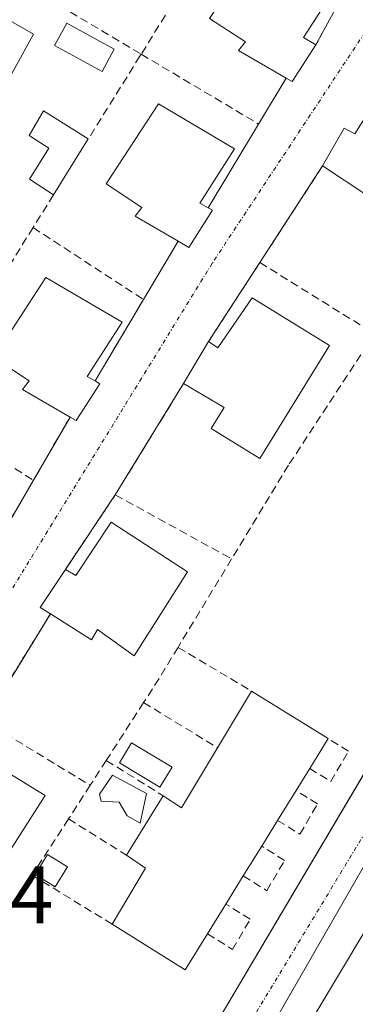
# Model space of a CAD drawing. Units: metres. Extents: x 598201 to 601696, y 4657407 to 4659769.
# Drawn here: x 599328 to 599369, y 4658799 to 4658920 of the extents above; entities that cross this region are included whole.
import ezdxf
from ezdxf.enums import TextEntityAlignment as Align

# ---------------------------------------------------------------- set-up
doc = ezdxf.new("R2010")
doc.units = ezdxf.units.M
doc.header["$MEASUREMENT"] = 0
for name, pattern in [('TRAZO_Y_PUNTO', [1, 0.5, -0.25, 0, -0.25]), ('TRAZOS', [0.75, 0.5, -0.25]), ('TRAZOSX2', [1.5, 1, -0.5])]:
    doc.linetypes.add(name, pattern=pattern)
for name, color, linetype, lineweight in [('Edificación', 1, 'Continuous', 13), ('Edificación Cxs', 1, 'Continuous', 13), ('Edificación ligera', 1, 'Continuous', 0), ('Edificación ligera Cxs', 1, 'Continuous', 0), ('Elemento construido', 1, 'Continuous', 0), ('Muro lineal', 1, 'TRAZOSX2', 13), ('Núcleo urbano', 19, 'Continuous', 0), ('Núcleo urbano CxS', 19, 'Continuous', 0), ('Piscina', 142, 'Continuous', 0), ('Piscina CxS', 142, 'Continuous', 0), ('Rótulo de punto de cota en terreno', 19, 'Continuous', 0), ('Valla', 19, 'TRAZOS', 0), ('Vía urbana Cxs', 5, 'Continuous', 0), ('Vía urbana eje', 5, 'TRAZO_Y_PUNTO', 0)]:
    doc.layers.add(name, color=color, linetype=linetype, lineweight=lineweight)
doc.styles.add('Arial', font='txt', dxfattribs={"height": 0.2})

# ---------------------------------------------------------------- blocks, each defined once
blk = doc.blocks.new('*U192')
at = {"layer": 'Vía urbana Cxs', "color": 5, "linetype": 'Continuous', "lineweight": 0}
for points in [[(599352.1, 4658796.8, 404.2), (599358.33, 4658807.32, 404.16), (599402.93, 4658882.71, 403.58)], [(599373.26, 4658912.46, 403.09), (599369.03, 4658905.73, 403.15), (599367.73, 4658906.41, 403.12), (599365.05, 4658901.78, 403.09), (599357.37, 4658889.95, 403.06), (599351.09, 4658880.26, 403.13), (599348.03, 4658875.12, 403.11), (599339.67, 4658861.48, 403.1), (599333.55, 4658852.35, 403.16), (599330.48, 4658847.69, 403.13), (599331.72, 4658846.9, 403.14), (599323.62, 4658833.76, 403.14)], [(599323.89, 4658853.38, 403.11), (599329.64, 4658863.28, 403.11), (599334.12, 4658871.01, 403.11), (599334.87, 4658870.58, 403.11), (599337.78, 4658875.1, 403.14), (599337.18, 4658875.44, 403.15), (599343.12, 4658885.42, 403.06), (599347.39, 4658892.58, 403.13), (599348.68, 4658891.81, 403.1), (599351.57, 4658896.35, 403.08), (599351.04, 4658896.66, 403.09), (599357.23, 4658906.92, 403.09), (599360.62, 4658912.53, 403.07), (599361.35, 4658912.12, 403.07), (599364.25, 4658916.64, 403.13), (599368.81, 4658925.03, 403.05)], [(599382.92, 4658829.18, 403.98), (599357.81, 4658787.27, 404.28)]]:
    blk.add_polyline3d(points, dxfattribs=at)

msp = doc.modelspace()

# ---------------------------------------------------------------- linework, layer by layer
at = {"layer": 'Edificación', "color": 1, "linetype": 'Continuous', "lineweight": 13}
for points in [[(599360.62, 4658912.53, 407.88), (599354.78, 4658915.93, 406.45), (599355.6, 4658916.98, 408.03), (599351.21, 4658919.87, 408.22), (599357.64, 4658929.67, 409.17), (599366.96, 4658924.16, 409.06), (599362.71, 4658917.53, 409.53), (599364.25, 4658916.64, 408.7)], [(599318.89, 4658924.14, 406.93), (599329.64, 4658917.94, 407.07)], [(599329.64, 4658917.94, 407.07), (599324.12, 4658907.98, 408.64), (599326.44, 4658906.46, 405.45), (599323.43, 4658901.04, 404.14), (599321.04, 4658902.37, 407.28), (599320.53, 4658901.44, 407.21), (599318.83, 4658898.41, 405.17), (599307.8, 4658904.51, 406.58)], [(599364.25, 4658916.64, 408.7), (599361.35, 4658912.12, 407.91), (599360.62, 4658912.53, 407.88)], [(599365.05, 4658901.78, 407.08), (599367.73, 4658906.41, 409.57), (599369.03, 4658905.73, 410), (599373.26, 4658912.46, 408.39)], [(599347.39, 4658892.58, 407.89), (599342.1, 4658895.63, 408.76), (599342.92, 4658896.69, 409.52), (599338.53, 4658899.58, 408.06), (599344.96, 4658909.38, 407.09), (599354.29, 4658903.87, 408.16), (599350.03, 4658897.23, 409.58), (599351.04, 4658896.66, 409.74)], [(599383.05, 4658906.6, 407.85), (599380.54, 4658902.98, 409.63), (599384.73, 4658900.71, 406.24), (599381.85, 4658895.61, 405.12), (599377.55, 4658898.5, 409.14), (599376.17, 4658895.87, 407.63), (599371.1, 4658899.44, 407.86), (599370.5, 4658898.19, 407.25), (599365.05, 4658901.78, 407.08)], [(599351.57, 4658896.35, 409.86), (599348.68, 4658891.81, 407.69), (599347.39, 4658892.58, 407.89)], [(599351.04, 4658896.66, 409.74), (599351.57, 4658896.35, 409.86)], [(599334.12, 4658871.01, 407.68), (599328.3, 4658874.38, 407.86), (599329.12, 4658875.44, 408.31), (599324.73, 4658878.33, 408.2), (599331.17, 4658888.13, 408.88), (599340.49, 4658882.62, 408.43), (599336.23, 4658875.98, 410.7), (599337.18, 4658875.44, 409.86)], [(599351.09, 4658880.26, 408.56), (599352.23, 4658879.51, 409.54), (599356.45, 4658885.62, 409.22), (599365.92, 4658879.78, 408.94)], [(599348.03, 4658875.12, 406.14), (599351.09, 4658880.26, 408.56)], [(599365.92, 4658879.78, 408.94), (599357.39, 4658865.94, 407.64), (599351.4, 4658869.62, 407.73), (599353.01, 4658872.17, 407.93), (599348.03, 4658875.12, 406.14)], [(599337.18, 4658875.44, 409.86), (599337.78, 4658875.1, 409.53)], [(599337.78, 4658875.1, 409.53), (599334.87, 4658870.58, 406.37), (599334.12, 4658871.01, 407.68)], [(599333.55, 4658852.35, 407.98), (599334.85, 4658851.6, 409.57), (599339.16, 4658858.13, 409), (599348.51, 4658852.04, 408.86)], [(599331.72, 4658846.9, 407.65), (599330.48, 4658847.69, 407.58), (599333.55, 4658852.35, 407.98)], [(599348.51, 4658852.04, 408.86), (599341.99, 4658841.76, 408.93), (599337.48, 4658844.96, 408.32), (599336.73, 4658843.71, 407.65), (599331.72, 4658846.9, 407.65)], [(599352.2, 4658830.49, 411.09), (599356.36, 4658837.44, 411)], [(599356.36, 4658837.44, 411), (599365.74, 4658831.6, 411.56)], [(599365.74, 4658831.6, 411.56), (599363.49, 4658827.95, 411.26)], [(599321.59, 4658830.44, 408.44), (599331.06, 4658824.62, 408.84)], [(599345.52, 4658824.61, 408.29), (599347.79, 4658823.11, 411.13), (599352.2, 4658830.49, 411.09)], [(599363.49, 4658827.95, 411.26), (599361.82, 4658825.25, 411.59)], [(599361.82, 4658825.25, 411.59), (599359.56, 4658821.59, 410.34)], [(599331.06, 4658824.62, 408.84), (599324.27, 4658814.01, 408.05), (599319.92, 4658816.89, 408.15), (599319.12, 4658815.69, 407.11), (599314.4, 4658818.77, 406.81)], [(599341.04, 4658817.32, 407.3), (599345.52, 4658824.61, 408.29)], [(599359.56, 4658821.59, 410.34), (599357.61, 4658818.43, 411.42)], [(599357.61, 4658818.43, 411.42), (599355.35, 4658814.77, 411.44)], [(599339.27, 4658808.87, 409.75), (599343.37, 4658815.73, 411.04), (599341.04, 4658817.32, 407.3)], [(599355.35, 4658814.77, 411.44), (599353.22, 4658811.32, 411.08)], [(599353.22, 4658811.32, 411.08), (599350.97, 4658807.68, 411.47)], [(599350.97, 4658807.68, 411.47), (599348.23, 4658803.25, 408.57), (599339.27, 4658808.87, 409.75)]]:
    msp.add_polyline3d(points, dxfattribs=at)
at = {"layer": 'Edificación Cxs', "color": 1, "linetype": 'Continuous', "lineweight": 13}
for points in [[(599364.25, 4658916.64, 408.7), (599361.35, 4658912.12, 407.91), (599360.62, 4658912.53, 407.88), (599354.78, 4658915.93, 406.45), (599355.6, 4658916.98, 408.03), (599351.21, 4658919.87, 408.22), (599357.64, 4658929.67, 409.17), (599366.96, 4658924.16, 409.06), (599362.71, 4658917.53, 409.53), (599364.25, 4658916.64, 408.7)], [(599329.64, 4658917.94, 407.07), (599324.12, 4658907.98, 408.64), (599326.44, 4658906.46, 405.45), (599323.43, 4658901.04, 404.14), (599321.04, 4658902.37, 407.28), (599320.53, 4658901.44, 407.21), (599318.83, 4658898.41, 405.17), (599307.8, 4658904.51, 406.58), (599307.19, 4658904.85, 405.29), (599309.67, 4658909.6, 408.15), (599311.06, 4658908.96, 408.96), (599312.35, 4658910.94, 409.56), (599315.87, 4658917.3, 409.25), (599317.21, 4658919.67, 408.98), (599316.08, 4658920.1, 408.98), (599318.57, 4658924.33, 406.53), (599318.89, 4658924.14, 406.93), (599329.64, 4658917.94, 407.07)], [(599383.05, 4658906.6, 407.85), (599380.54, 4658902.98, 409.63), (599384.73, 4658900.71, 406.24), (599381.85, 4658895.61, 405.12), (599377.55, 4658898.5, 409.14), (599376.17, 4658895.87, 407.63), (599371.1, 4658899.44, 407.86), (599370.5, 4658898.19, 407.25), (599365.05, 4658901.78, 407.08), (599367.73, 4658906.41, 409.57), (599369.03, 4658905.73, 410), (599373.26, 4658912.46, 408.39), (599383.05, 4658906.6, 407.85)], [(599351.57, 4658896.35, 409.86), (599348.68, 4658891.81, 407.69), (599347.39, 4658892.58, 407.89), (599342.1, 4658895.63, 408.76), (599342.92, 4658896.69, 409.52), (599338.53, 4658899.58, 408.06), (599344.96, 4658909.38, 407.09), (599354.29, 4658903.87, 408.16), (599350.03, 4658897.23, 409.58), (599351.04, 4658896.66, 409.74), (599351.57, 4658896.35, 409.86)], [(599337.78, 4658875.1, 409.53), (599334.87, 4658870.58, 406.37), (599334.12, 4658871.01, 407.68), (599328.3, 4658874.38, 407.86), (599329.12, 4658875.44, 408.31), (599324.73, 4658878.33, 408.2), (599331.17, 4658888.13, 408.88), (599340.49, 4658882.62, 408.43), (599336.23, 4658875.98, 410.7), (599337.18, 4658875.44, 409.86), (599337.78, 4658875.1, 409.53)], [(599365.92, 4658879.78, 408.94), (599357.39, 4658865.94, 407.64), (599351.4, 4658869.62, 407.73), (599353.01, 4658872.17, 407.93), (599348.03, 4658875.12, 406.14), (599351.09, 4658880.26, 408.56), (599352.23, 4658879.51, 409.54), (599356.45, 4658885.62, 409.22), (599365.92, 4658879.78, 408.94)], [(599348.51, 4658852.04, 408.86), (599341.99, 4658841.76, 408.93), (599337.48, 4658844.96, 408.32), (599336.73, 4658843.71, 407.65), (599331.72, 4658846.9, 407.65), (599330.48, 4658847.69, 407.58), (599333.55, 4658852.35, 407.98), (599334.85, 4658851.6, 409.57), (599339.16, 4658858.13, 409), (599348.51, 4658852.04, 408.86)], [(599361.82, 4658825.25, 411.59), (599359.56, 4658821.59, 410.34), (599357.61, 4658818.43, 411.42), (599355.35, 4658814.77, 411.44), (599353.22, 4658811.32, 411.08), (599350.97, 4658807.68, 411.47), (599348.23, 4658803.25, 408.57), (599339.27, 4658808.87, 409.75), (599343.37, 4658815.73, 411.04), (599341.04, 4658817.32, 407.3), (599345.52, 4658824.61, 408.29), (599347.79, 4658823.11, 411.13), (599352.2, 4658830.49, 411.09), (599356.36, 4658837.44, 411), (599365.74, 4658831.6, 411.56), (599363.49, 4658827.95, 411.26), (599361.82, 4658825.25, 411.59)], [(599331.06, 4658824.62, 408.84), (599324.27, 4658814.01, 408.05), (599319.92, 4658816.89, 408.15), (599319.12, 4658815.69, 407.12), (599314.4, 4658818.77, 406.81), (599312.96, 4658819.71, 407.36), (599316.23, 4658824.73, 409.35), (599317.46, 4658824.03, 409.68), (599321.59, 4658830.44, 408.44), (599331.06, 4658824.62, 408.84)]]:
    msp.add_polyline3d(points, close=True, dxfattribs=at)
at = {"layer": 'Edificación ligera', "color": 1, "linetype": 'Continuous', "lineweight": 0}
for points in [[(599332.1, 4658898.25, 405.44), (599329.16, 4658900.17, 406.19), (599331.53, 4658903.98, 405.52), (599329.1, 4658905.51, 405.47), (599330.87, 4658908.53, 404.83), (599336.36, 4658905.09, 405.55)], [(599336.36, 4658905.09, 405.55), (599332.1, 4658898.25, 405.44)], [(599333.8, 4658815.89, 406.94), (599332.29, 4658813.44, 406.55), (599329.84, 4658814.95, 406.94), (599331.35, 4658817.4, 406.03), (599333.8, 4658815.89, 406.94)]]:
    msp.add_polyline3d(points, dxfattribs=at)
at = {"layer": 'Edificación ligera Cxs', "color": 1, "linetype": 'Continuous', "lineweight": 0}
for points in [[(599336.36, 4658905.09, 405.55), (599332.1, 4658898.25, 405.44), (599329.16, 4658900.17, 406.19), (599331.53, 4658903.98, 405.52), (599329.1, 4658905.51, 405.47), (599330.87, 4658908.53, 404.83), (599336.36, 4658905.09, 405.55)], [(599333.8, 4658815.89, 406.94), (599332.29, 4658813.44, 406.55), (599329.84, 4658814.95, 406.94), (599331.35, 4658817.4, 406.03), (599333.8, 4658815.89, 406.94)]]:
    msp.add_polyline3d(points, close=True, dxfattribs=at)
at = {"layer": 'Elemento construido', "color": 1, "linetype": 'Continuous', "lineweight": 0}
for points in [[(599352.1, 4658796.8, 404.26), (599403.36, 4658883.43, 403.62), (599403.68, 4658883.98, 403.61), (599403.93, 4658884.57, 403.6), (599404.11, 4658885.18, 403.6), (599404.21, 4658885.81, 403.59), (599404.22, 4658886.45, 403.59), (599404.16, 4658887.09, 403.59), (599404.02, 4658887.71, 403.59), (599403.8, 4658888.31, 403.58), (599403.51, 4658888.88, 403.56), (599403.16, 4658889.41, 403.54), (599402.73, 4658889.89, 403.54), (599394.71, 4658898.54, 405.86)], [(599382.92, 4658829.18, 404.56), (599357.81, 4658787.27, 404.34)]]:
    msp.add_polyline3d(points, dxfattribs=at)
at = {"layer": 'Muro lineal', "color": 1, "linetype": 'TRAZOSX2', "lineweight": 13}
for points in [[(599357.71, 4658939.44, 404.5), (599368.44, 4658927.92, 404.7), (599368.81, 4658927.26, 404.6), (599369.01, 4658926.53, 404.84), (599369.01, 4658925.76, 405.23), (599368.81, 4658925.03, 405.85), (599364.25, 4658916.64, 408.7)], [(599351.34, 4658929.18, 405.32), (599342.84, 4658915.48, 405.28)], [(599321.23, 4658928.33, 403.88), (599342.84, 4658915.48, 405.28)], [(599342.84, 4658915.48, 405.28), (599342.69, 4658915.25, 405.29), (599336.36, 4658905.09, 405.55)], [(599342.84, 4658915.48, 405.28), (599357.23, 4658906.92, 404.35)], [(599360.62, 4658912.53, 407.88), (599357.23, 4658906.92, 404.35)], [(599357.23, 4658906.92, 404.35), (599351.04, 4658896.66, 409.74)], [(599365.05, 4658901.78, 407.08), (599357.37, 4658889.95, 404.52)], [(599332.1, 4658898.25, 405.44), (599329.6, 4658894.23, 405.42)], [(599329.6, 4658894.23, 405.42), (599326.08, 4658888.6, 405.55)], [(599329.6, 4658894.23, 405.42), (599343.12, 4658885.42, 405.49)], [(599347.39, 4658892.58, 407.89), (599343.12, 4658885.42, 405.49)], [(599357.37, 4658889.95, 404.52), (599351.09, 4658880.26, 408.56)], [(599357.37, 4658889.95, 404.52), (599371.44, 4658881.21, 406.01)], [(599343.12, 4658885.42, 405.49), (599337.18, 4658875.44, 409.86)], [(599369.76, 4658878.65, 405.98), (599360.89, 4658865.12, 404.46), (599353.92, 4658853.63, 405.7)], [(599348.03, 4658875.12, 406.14), (599339.67, 4658861.48, 404.86), (599353.92, 4658853.63, 405.7)], [(599334.12, 4658871.01, 407.68), (599329.64, 4658863.28, 404.81)], [(599324.81, 4658866.27, 405.22), (599329.64, 4658863.28, 404.81)], [(599329.64, 4658863.28, 404.81), (599323.89, 4658853.38, 409.68)], [(599353.92, 4658853.63, 405.7), (599347.35, 4658842.79, 406.75)], [(599347.35, 4658842.79, 406.75), (599345.03, 4658838.97, 409.32), (599343.13, 4658836.02, 412.77)], [(599347.35, 4658842.79, 406.75), (599356.36, 4658837.44, 411)], [(599343.13, 4658836.02, 412.77), (599338.56, 4658828.93, 408.8)], [(599343.13, 4658836.02, 412.77), (599352.2, 4658830.49, 411.09)], [(599323.62, 4658833.76, 405.2), (599336.6, 4658825.89, 406.85)], [(599363.49, 4658827.95, 411.26), (599366.06, 4658826.35, 404.11), (599368.23, 4658830.05, 404.46), (599365.74, 4658831.6, 411.56)], [(599338.56, 4658828.93, 408.8), (599336.6, 4658825.89, 406.85)], [(599338.56, 4658828.93, 408.8), (599345.52, 4658824.61, 408.29)], [(599336.6, 4658825.89, 406.85), (599333.94, 4658821.77, 406.69)], [(599359.56, 4658821.59, 410.34), (599362.29, 4658819.9, 404.49), (599364.45, 4658823.6, 404.44), (599361.82, 4658825.25, 411.59)], [(599333.94, 4658821.77, 406.69), (599329.48, 4658814.87, 406.49)], [(599333.94, 4658821.77, 406.69), (599341.04, 4658817.32, 407.3)], [(599355.35, 4658814.77, 411.44), (599358.24, 4658812.97, 404.49), (599360.4, 4658816.67, 404.42), (599357.61, 4658818.43, 411.42)], [(599307.62, 4658808.85, 405.62), (599317.55, 4658796.6, 406.02), (599328.21, 4658812.91, 405.82), (599329.48, 4658814.87, 406.49)], [(599329.48, 4658814.87, 406.49), (599339.27, 4658808.87, 409.75)], [(599350.97, 4658807.68, 411.47), (599354.03, 4658805.77, 404.21), (599356.2, 4658809.48, 404.47), (599353.22, 4658811.32, 411.08)]]:
    msp.add_polyline3d(points, dxfattribs=at)
at = {"layer": 'Núcleo urbano', "color": 19, "linetype": 'Continuous', "lineweight": 0}
msp.add_polyline3d([(599389.97, 4658908.21, 403.2), (599409.94, 4658885.59, 403.59), (599410.05, 4658885.47, 403.59), (599357.53, 4658794.07, 404.23), (599352.36, 4658788.45, 404.29), (599348.72, 4658784.49, 404.29), (599347.49, 4658783.15, 404.3)], dxfattribs=at)
at = {"layer": 'Núcleo urbano CxS', "color": 19, "linetype": 'Continuous', "lineweight": 0}
msp.add_polyline3d([(599389.97, 4658908.21, 403.2), (599410.05, 4658885.47, 403.59), (599357.53, 4658794.07, 404.23), (599352.36, 4658788.45, 404.29), (599347.49, 4658783.15, 404.3), (599333.28, 4658767.68, 405.07), (599323.34, 4658780.13, 404.16), (599286.87, 4658825.79, 402.69), (599250.92, 4658870.2, 402.28), (599233.97, 4658891.13, 402.19), (599231.15, 4658894.34, 402.16), (599194.59, 4658935.85, 401.83), (599255.81, 4659027.42, 401.44), (599268.27, 4659046.07, 401.38), (599279.53, 4659033.32, 401.61), (599303.74, 4659005.89, 402.23), (599337.41, 4658967.76, 402.42), (599374.26, 4658926.02, 402.98), (599389.97, 4658908.21, 403.2)], close=True, dxfattribs=at)
msp.add_polyline3d([(599450.29, 4658805.68, 403.99), (599439.03, 4658789.92, 404.11), (599438.89, 4658789.72, 404.1), (599423.44, 4658766.61, 404.47), (599407.29, 4658744.56, 404.74), (599386.33, 4658757.99, 404.56), (599365.41, 4658768.45, 404.49), (599347.49, 4658783.15, 404.3), (599352.36, 4658788.45, 404.29), (599357.53, 4658794.07, 404.23), (599410.05, 4658885.47, 403.59), (599389.97, 4658908.21, 403.2), (599394.76, 4658917.3, 402.93), (599400.63, 4658930.02, 402.59), (599439.45, 4658991.34, 401.42), (599460.58, 4659025.47, 400.6)], dxfattribs=at)
at = {"layer": 'Piscina', "color": 142, "linetype": 'Continuous', "lineweight": 0}
for points in [[(599339.53, 4658916.09, 402.75), (599338.04, 4658913.37, 402.74), (599332.22, 4658916.54, 402.8), (599333.71, 4658919.27, 402.86), (599339.53, 4658916.09, 402.75)], [(599346.62, 4658828.12, 404.48), (599345.14, 4658825.66, 404.47), (599340.18, 4658828.63, 404.05), (599341.66, 4658831.09, 404.09), (599346.62, 4658828.12, 404.48)], [(599343.51, 4658824.88, 404.42), (599342.71, 4658821.24, 404.43), (599341.13, 4658822.16, 404.35), (599340.14, 4658823.82, 404.18), (599337.95, 4658823.95, 403.88), (599337.75, 4658824.81, 403.79), (599339.34, 4658827.12, 403.93), (599343.51, 4658824.88, 404.42)]]:
    msp.add_polyline3d(points, dxfattribs=at)
at = {"layer": 'Piscina CxS', "color": 142, "linetype": 'Continuous', "lineweight": 0}
for points in [[(599339.53, 4658916.09, 402.75), (599338.04, 4658913.37, 402.74), (599332.22, 4658916.54, 402.8), (599333.71, 4658919.27, 402.86), (599339.53, 4658916.09, 402.75)], [(599346.62, 4658828.12, 404.48), (599345.14, 4658825.66, 404.47), (599340.18, 4658828.63, 404.05), (599341.66, 4658831.09, 404.09), (599346.62, 4658828.12, 404.48)], [(599343.51, 4658824.88, 404.42), (599342.71, 4658821.24, 404.43), (599341.13, 4658822.16, 404.35), (599340.14, 4658823.82, 404.18), (599337.95, 4658823.95, 403.88), (599337.75, 4658824.81, 403.79), (599339.34, 4658827.12, 403.93), (599343.51, 4658824.88, 404.42)]]:
    msp.add_polyline3d(points, close=True, dxfattribs=at)
at = {"layer": 'Valla', "color": 19, "linetype": 'TRAZOS', "lineweight": 0}
for points in [[(599339.67, 4658861.48, 404.86), (599333.55, 4658852.35, 407.98)], [(599331.72, 4658846.9, 407.65), (599323.62, 4658833.76, 405.2), (599321.59, 4658830.44, 408.44)]]:
    msp.add_polyline3d(points, dxfattribs=at)
at = {"layer": 'Vía urbana Cxs', "color": 5, "linetype": 'Continuous', "lineweight": 0}
for points in [[(599364.25, 4658916.64, 403.13), (599368.81, 4658925.03, 403.05), (599369.01, 4658925.76, 403.04), (599369.01, 4658926.53, 403.02), (599368.81, 4658927.26, 403.01), (599368.44, 4658927.92, 403), (599357.71, 4658939.44, 402.75)], [(599360.62, 4658912.53, 403.07), (599361.35, 4658912.12, 403.07), (599364.25, 4658916.64, 403.13)], [(599357.23, 4658906.92, 403.09), (599360.62, 4658912.53, 403.07)], [(599373.26, 4658912.46, 403.09), (599369.03, 4658905.73, 403.15), (599367.73, 4658906.41, 403.12), (599365.05, 4658901.78, 403.09)], [(599351.04, 4658896.66, 403.09), (599357.23, 4658906.92, 403.09)], [(599365.05, 4658901.78, 403.09), (599357.37, 4658889.95, 403.06)], [(599352.1, 4658796.8, 404.2), (599358.33, 4658807.32, 404.16), (599402.93, 4658882.71, 403.58), (599403.36, 4658883.43, 403.57), (599403.68, 4658883.98, 403.56), (599403.93, 4658884.57, 403.55), (599404.11, 4658885.18, 403.54), (599404.21, 4658885.81, 403.53), (599404.22, 4658886.45, 403.52), (599404.16, 4658887.09, 403.51), (599404.02, 4658887.71, 403.49), (599403.8, 4658888.31, 403.47), (599403.51, 4658888.88, 403.46), (599403.16, 4658889.41, 403.45), (599402.73, 4658889.89, 403.44), (599394.71, 4658898.54, 403.36)], [(599347.39, 4658892.58, 403.13), (599348.68, 4658891.81, 403.1), (599351.57, 4658896.35, 403.08)], [(599351.57, 4658896.35, 403.08), (599351.04, 4658896.66, 403.09)], [(599343.12, 4658885.42, 403.06), (599347.39, 4658892.58, 403.13)], [(599357.37, 4658889.95, 403.06), (599351.09, 4658880.26, 403.13)], [(599337.18, 4658875.44, 403.15), (599343.12, 4658885.42, 403.06)], [(599351.09, 4658880.26, 403.13), (599348.03, 4658875.12, 403.11)], [(599413.88, 4658876.92, 403.61), (599413.28, 4658877.03, 403.6), (599412.68, 4658877.03, 403.59), (599412.08, 4658876.92, 403.58), (599411.51, 4658876.72, 403.57), (599410.98, 4658876.42, 403.57), (599410.51, 4658876.03, 403.57), (599410.11, 4658875.57, 403.56), (599401.26, 4658860.35, 403.71), (599382.92, 4658829.18, 403.98), (599357.81, 4658787.27, 404.28)], [(599337.78, 4658875.1, 403.14), (599337.18, 4658875.44, 403.15)], [(599334.12, 4658871.01, 403.11), (599334.87, 4658870.58, 403.11), (599337.78, 4658875.1, 403.14)], [(599348.03, 4658875.12, 403.11), (599339.67, 4658861.48, 403.1)], [(599329.64, 4658863.28, 403.11), (599334.12, 4658871.01, 403.11)], [(599323.89, 4658853.38, 403.11), (599329.64, 4658863.28, 403.11)], [(599339.67, 4658861.48, 403.1), (599333.55, 4658852.35, 403.16)], [(599333.55, 4658852.35, 403.16), (599330.48, 4658847.69, 403.13), (599331.72, 4658846.9, 403.14)], [(599331.72, 4658846.9, 403.14), (599323.62, 4658833.76, 403.14)]]:
    msp.add_polyline3d(points, dxfattribs=at)
at = {"layer": 'Vía urbana eje', "color": 5, "linetype": 'TRAZO_Y_PUNTO', "lineweight": 0}
for points in [[(599374.65, 4658927.97, 402.96), (599373.29, 4658922.75, 403.02), (599351.54, 4658889.86, 403.06), (599301.16, 4658807.86, 403.01)], [(599410.78, 4658886.98, 403.57), (599348.01, 4658783.31, 404.3), (599345.36, 4658778.2, 404.43)]]:
    msp.add_polyline3d(points, dxfattribs=at)

# ---------------------------------------------------------------- block references
at = {"layer": 'Vía urbana Cxs', "color": 5, "linetype": 'Continuous', "lineweight": 0}
msp.add_blockref('*U192', (0, 0), dxfattribs=at)

# ---------------------------------------------------------------- texts
at = {"layer": 'Rótulo de punto de cota en terreno', "color": 19, "linetype": 'Continuous', "lineweight": 0, "style": 'Arial'}
msp.add_text('403,04', height=7, dxfattribs=at).set_placement((599302.93, 4658806.78), align=Align.BOTTOM_LEFT)

doc.saveas('drawing.dxf')
